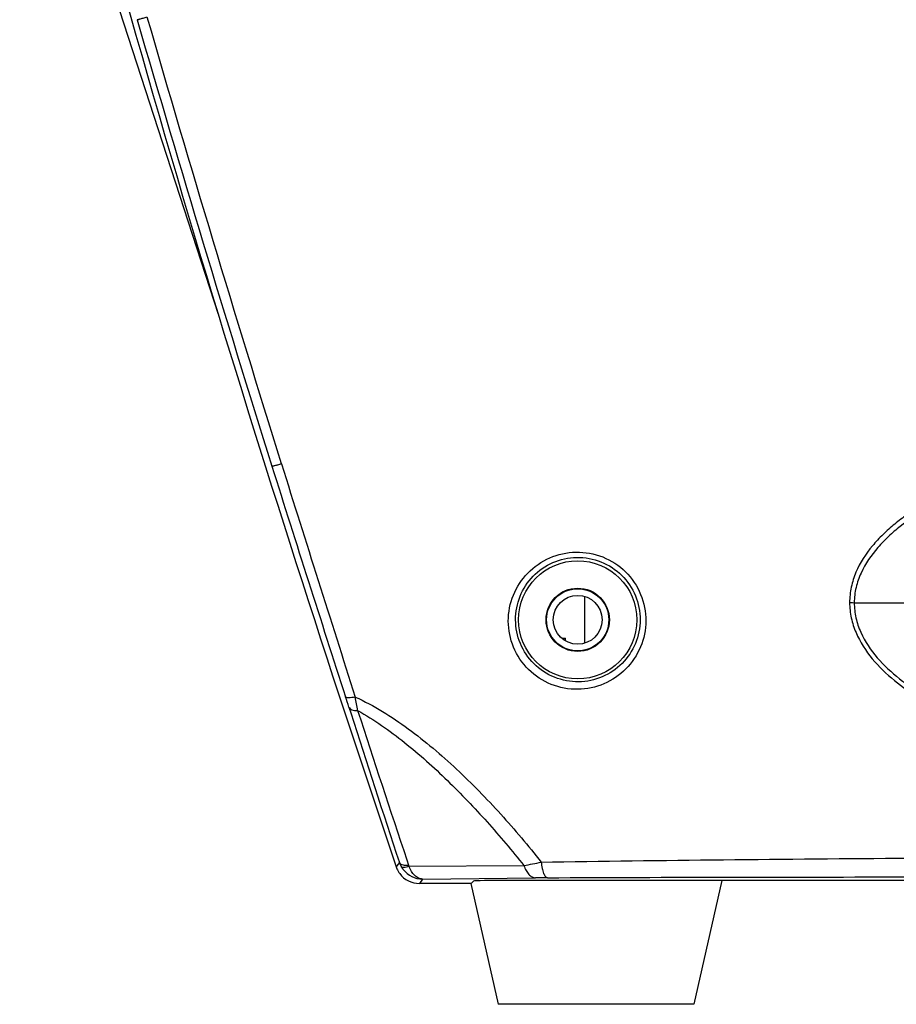
# Model space of a CAD drawing. Units: millimetres. Extents: x 43 to 2330, y 48 to 1634.
# Drawn here: x 870 to 942, y 943 to 1023 of the extents above; entities that cross this region are included whole.
import ezdxf

# ---------------------------------------------------------------- set-up
doc = ezdxf.new("R2010")
doc.units = ezdxf.units.MM
doc.layers.add('SLD-0', color=7, linetype='Continuous')

msp = doc.modelspace()

# ---------------------------------------------------------------- linework, layer by layer
at = {"layer": 'SLD-0'}
for p, q in [((886.456, 999.204), (877.57, 1026.555)), ((884.974, 1003.962), (884.916, 1003.944)), ((891.587, 987.007), (891.602, 986.957)), ((916.448, 972.306), (916.448, 976.069)), ((938.503, 975.587), (943.229, 975.587)), ((914.581, 972.687), (914.868, 972.687)), ((914.868, 972.452), (914.868, 972.687)), ((897.125, 967.033), (897.272, 966.573)), ((901.259, 954.312), (901.129, 954.13)), ((901.863, 954.513), (902.007, 954.082)), ((901.129, 954.13), (900.998, 953.947)), ((902.044, 953.998), (911.459, 954.05)), ((903.15, 952.947), (902.892, 952.587)), ((903.15, 952.947), (912.406, 953.049)), ((907.141, 952.587), (907.336, 952.782)), ((1036.38, 952.833), (910.336, 952.833)), ((927.652, 952.833), (925.358, 942.687)), ((907.141, 952.587), (902.892, 952.587)), ((907.119, 952.587), (909.358, 942.687)), ((925.358, 942.687), (909.358, 942.687))]:
    msp.add_line(p, q, dxfattribs=at)
for radius in [4.842, 2.592, 2.548, 2]:
    msp.add_circle((915.858, 974.187), radius, dxfattribs=at)
for centre, radius, start, end in [((-643.812, 469.044), 1683.588, 18.649807, 19.917413), ((-628.107, 476.077), 1667.26, 18.595344, 19.874086), ((2481.457, 1486.436), 1667.269, 196.12593, 197.438978), ((2498.314, 1489.981), 1683.614, 196.082545, 197.382345), ((2465.276, 1482.681), 1651.22, 196.853067, 198.675537), ((2957.869, 1636.139), 2166.648, 197.440203, 197.964669), ((4348.228, 2070.226), 3622.393, 197.400426, 197.717247), ((659.734, 890.997), 249.27, 17.7602, 17.96436), ((563.638, 908.095), 339.311, 9.95514, 10.14488), ((2322.373, 1423.202), 1496.47, 197.766418, 198.260064), ((2337.527, 1433.094), 1513.331, 197.94807, 198.435907), ((903.155, 954.949), 2.001, 198.58348, 209.01221), ((882.878, 1098.158), 146.915, 281.21801, 281.77751), ((902.881, 954.584), 1.989, 198.68316, 203.30084), ((902.904, 954.593), 2.013, 203.30321, 216.46139), ((903.163, 954.954), 2.01, 209.02781, 215.61847), ((903.16, 954.952), 2.006, 215.62135, 217.57088), ((903.157, 954.948), 2.001, 217.54058, 269.81205), ((902.482, 954.24), 0.5, 198.46498, 208.92159), ((902.892, 954.587), 2, 216.51492, 269.99894), ((914.035, 808.901), 144.157, 90.26095, 90.64746)]:
    msp.add_arc(centre, radius, start, end, dxfattribs=at)
for centre, major_axis, ratio, start_param, end_param in [((2467.663, 1475.336), (-510.314, 1570.585), 0.999989, 1.512829, 1.546103), ((910.336, 952.781), (3, 0), 0.017455, 1.570796, 3.124139)]:
    msp.add_ellipse(centre, major_axis=major_axis, ratio=ratio, start_param=start_param, end_param=end_param, dxfattribs=at)
for points, knots in [([(879.79, 1023.353), (879.795, 1023.35), (879.817, 1023.36), (879.859, 1023.366), (879.929, 1023.387), (880.022, 1023.413), (880.137, 1023.447), (880.33, 1023.504), (880.483, 1023.55), (880.591, 1023.583)], [0, 0, 0, 0, 0.021289, 0.075532, 0.161863, 0.278693, 0.42386, 0.594646, 1, 1, 1, 1]), ([(973.358, 989.837), (971.655, 989.837), (968.253, 989.739), (963.178, 989.298), (958.157, 988.541), (953.22, 987.41), (949.202, 986.106), (946.112, 984.737), (944.249, 983.729), (942.821, 982.811), (941.801, 982.045), (940.848, 981.193), (939.682, 979.955), (938.741, 978.504), (938.214, 976.878), (938.123, 976.025), (938.124, 975.6)], [0, 0, 0, 0, 0.125668, 0.250953, 0.37568, 0.500003, 0.624326, 0.686661, 0.749148, 0.78046, 0.811811, 0.843197, 0.874608, 0.937269, 0.968654, 1, 1, 1, 1]), ([(973.358, 989.507), (971.681, 989.507), (968.33, 989.409), (963.333, 988.967), (958.39, 988.209), (953.53, 987.086), (948.781, 985.545), (945.011, 983.743), (942.569, 982.128), (941.301, 981.03), (940.129, 979.835), (939.162, 978.433), (938.605, 976.845), (938.505, 976.005), (938.503, 975.587)], [0, 0, 0, 0, 0.125677, 0.250978, 0.37573, 0.500084, 0.624443, 0.749185, 0.811827, 0.84322, 0.874637, 0.937296, 0.968669, 1, 1, 1, 1]), ([(891.602, 986.957), (891.498, 986.927), (891.35, 986.885), (891.163, 986.836), (891.051, 986.808), (890.961, 986.788), (890.891, 986.773), (890.851, 986.77), (890.826, 986.767), (890.822, 986.772)], [0, 0, 0, 0, 0.404291, 0.574707, 0.719158, 0.835441, 0.92156, 0.976344, 1, 1, 1, 1]), ([(910.177, 974.083), (910.176, 974.806), (910.459, 976.264), (911.676, 978.123), (913.515, 979.398), (915.724, 979.882), (917.965, 979.474), (919.877, 978.224), (921.147, 976.334), (921.438, 974.84), (921.434, 974.105)], [0, 0, 0, 0, 0.123113, 0.246035, 0.369948, 0.495302, 0.621674, 0.748324, 0.874562, 1, 1, 1, 1]), ([(910.772, 974.187), (910.769, 974.84), (911.02, 976.16), (912.115, 977.845), (913.779, 979.003), (915.782, 979.44), (917.818, 979.066), (919.553, 977.926), (920.706, 976.21), (920.971, 974.855), (920.969, 974.187)], [0, 0, 0, 0, 0.122782, 0.245309, 0.368987, 0.494386, 0.621027, 0.748005, 0.874487, 1, 1, 1, 1]), ([(938.124, 975.6), (938.125, 975.178), (938.217, 974.332), (938.745, 972.721), (939.91, 970.927), (941.752, 969.175), (943.835, 967.721), (946.064, 966.503), (949.162, 965.131), (953.194, 963.807), (958.153, 962.661), (963.19, 961.906), (968.264, 961.456), (971.66, 961.36), (973.358, 961.36)], [0, 0, 0, 0, 0.031163, 0.0623, 0.124409, 0.18667, 0.249033, 0.31146, 0.373936, 0.49895, 0.624093, 0.749336, 0.874646, 1, 1, 1, 1]), ([(938.124, 975.6), (938.159, 975.6), (938.285, 975.599), (938.412, 975.595), (938.503, 975.587)], [0, 0, 0, 0, 0.275545, 1, 1, 1, 1]), ([(938.503, 975.587), (938.502, 975.171), (938.595, 974.337), (939.137, 972.756), (940.324, 971.011), (942.168, 969.316), (944.24, 967.908), (946.447, 966.727), (948.743, 965.727), (951.1, 964.88), (954.298, 963.915), (958.375, 962.98), (963.337, 962.234), (968.338, 961.789), (971.684, 961.694), (973.358, 961.694)], [0, 0, 0, 0, 0.031148, 0.062284, 0.124415, 0.186705, 0.249083, 0.311516, 0.373991, 0.436498, 0.499032, 0.624149, 0.749367, 0.87466, 1, 1, 1, 1]), ([(921.434, 974.105), (921.431, 973.378), (921.135, 971.913), (919.897, 970.062), (918.052, 968.81), (915.859, 968.346), (913.637, 968.757), (911.738, 970.001), (910.474, 971.875), (910.179, 973.355), (910.177, 974.083)], [0, 0, 0, 0, 0.124487, 0.248351, 0.372227, 0.49684, 0.622639, 0.749222, 0.875343, 1, 1, 1, 1]), ([(920.969, 974.187), (920.967, 973.529), (920.702, 972.203), (919.585, 970.526), (917.915, 969.392), (915.927, 968.974), (913.912, 969.352), (912.19, 970.485), (911.044, 972.186), (910.774, 973.528), (910.772, 974.187)], [0, 0, 0, 0, 0.124384, 0.248016, 0.371655, 0.496184, 0.622146, 0.749057, 0.875407, 1, 1, 1, 1]), ([(897.644, 967.86), (897.464, 967.825), (897.221, 967.789), (896.954, 967.804), (896.865, 967.849), (896.852, 967.879)], [0, 0, 0, 0, 0.676833, 0.88204, 1, 1, 1, 1]), ([(897.645, 967.86), (898.41, 967.52), (899.899, 966.712), (902.72, 964.794), (905.998, 962.006), (909.596, 958.313), (911.806, 955.682), (912.865, 954.336)], [0, 0, 0, 0, 0.122345, 0.246903, 0.49819, 0.749708, 1, 1, 1, 1]), ([(897.125, 967.033), (897.161, 966.934), (897.332, 966.819), (897.589, 966.763), (897.753, 966.753), (897.841, 966.754)], [0, 0, 0, 0, 0.39474, 0.670459, 1, 1, 1, 1]), ([(897.84, 966.754), (898.515, 966.384), (899.827, 965.554), (902.319, 963.681), (905.233, 961.061), (908.472, 957.662), (910.487, 955.269), (911.459, 954.05)], [0, 0, 0, 0, 0.123351, 0.248179, 0.499181, 0.750132, 1, 1, 1, 1]), ([(901.259, 954.312), (901.27, 954.283), (901.359, 954.153), (901.527, 954.111), (901.649, 954.093)], [0, 0, 0, 0, 0.197782, 1, 1, 1, 1]), ([(912.865, 954.336), (917.837, 954.417), (927.867, 954.543), (948.031, 954.719), (963.223, 954.782), (973.358, 954.782)], [0, 0, 0, 0, 0.246619, 0.497413, 1, 1, 1, 1]), ([(912.865, 954.336), (912.884, 954.164), (912.933, 953.852), (913.03, 953.494), (913.132, 953.272), (913.219, 953.137), (913.315, 953.06), (913.378, 953.056)], [0, 0, 0, 0, 0.36238, 0.657922, 0.774298, 0.868661, 1, 1, 1, 1]), ([(901.406, 953.979), (901.447, 953.916), (901.713, 953.898), (901.906, 953.955), (902.043, 953.998)], [0, 0, 0, 0, 0.341722, 1, 1, 1, 1]), ([(901.649, 954.093), (901.676, 954.089), (901.795, 954.076), (901.915, 954.076), (902.007, 954.082)], [0, 0, 0, 0, 0.228649, 1, 1, 1, 1]), ([(903.15, 952.947), (903.037, 952.95), (902.797, 953.008), (902.483, 953.234), (902.221, 953.574), (902.096, 953.849), (902.043, 953.998)], [0, 0, 0, 0, 0.211038, 0.442921, 0.705864, 1, 1, 1, 1]), ([(911.459, 954.05), (911.505, 953.909), (911.613, 953.65), (911.835, 953.327), (912.101, 953.11), (912.309, 953.051), (912.406, 953.049)], [0, 0, 0, 0, 0.305725, 0.572941, 0.800359, 1, 1, 1, 1]), ([(913.378, 953.056), (923.325, 953.106), (943.319, 953.127), (963.312, 953.118), (973.358, 953.118)], [0, 0, 0, 0, 0.497541, 1, 1, 1, 1])]:
    msp.add_open_spline(points, degree=3, knots=knots, dxfattribs=at)

doc.saveas('drawing.dxf')
